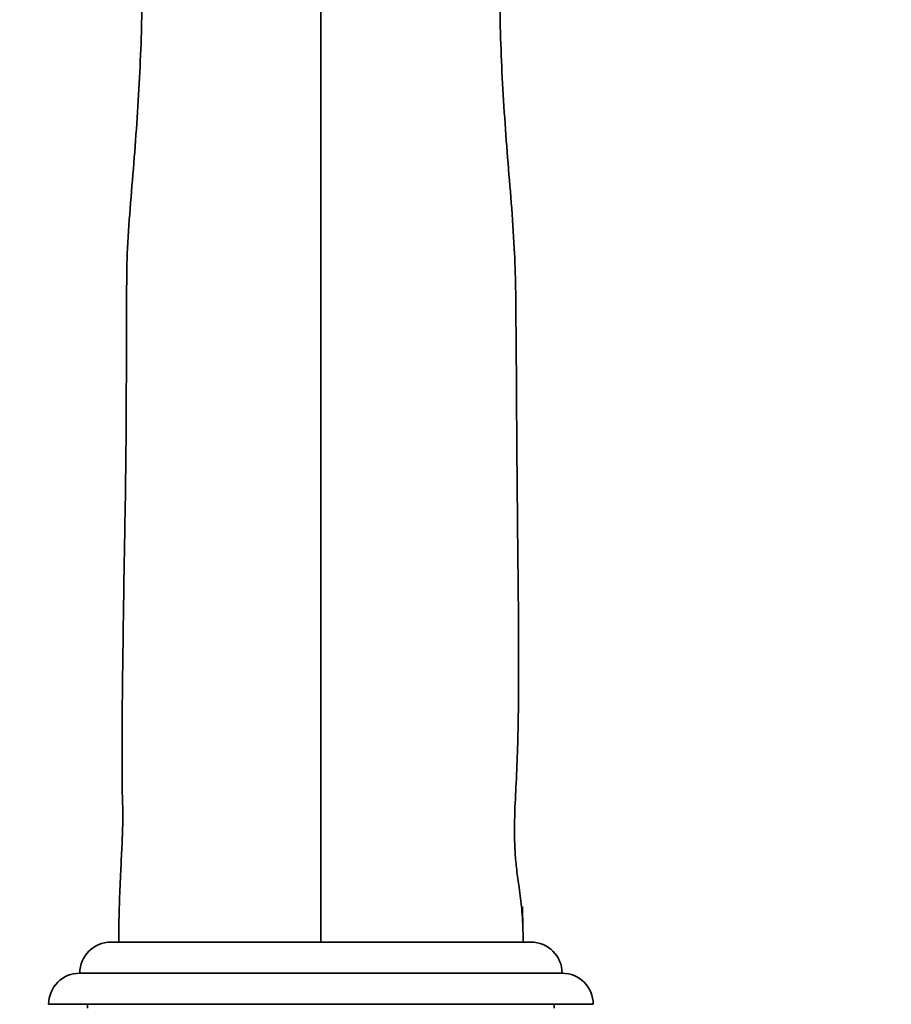
# Model space of a CAD drawing. Units: millimetres. Extents: x 0 to 1269, y 0 to 1479.
# Drawn here: x 648 to 760, y 843 to 970 of the extents above; entities that cross this region are included whole.
import ezdxf
from ezdxf import colors
from ezdxf.entities.mleader import LeaderData, LeaderLine
from ezdxf.math import Vec2, Vec3

# ---------------------------------------------------------------- set-up
doc = ezdxf.new("R2010")
doc.units = ezdxf.units.MM
doc.layers.add('DV1_Défaut', color=7, linetype='Continuous')
doc.layers.add('Défaut', color=7, linetype='Continuous')

# ---------------------------------------------------------------- blocks, each defined once
blk = doc.blocks.new('_DOT')
at = {"color": 0}
blk.add_line((0, 0), (-1, 0), dxfattribs=at)
at = {"color": 0, "const_width": 0.333}
blk.add_lwpolyline([(-0.1665, 0, 1), (0.1665, 0, 1)], format="xyb", close=True, dxfattribs=at)
blk = doc.blocks.new('SE')
at = {"layer": 'DV1_Défaut', "color": 7, "linetype": 'Continuous', "lineweight": 35}
for p, q in [((686.57, 851.04), (686.57, 991.04)), ((712.48, 855.06), (712.47, 855.59)), ((712.54, 852.46), (712.48, 855.06)), ((659.57, 851.04), (686.29, 851.04)), ((660.57, 851.16), (660.57, 851.04)), ((660.57, 851.04), (686.57, 851.04)), ((712.57, 851.04), (686.57, 851.04)), ((686.85, 851.04), (713.57, 851.04)), ((712.57, 851.04), (712.57, 851.16)), ((655.57, 847.04), (717.57, 847.04)), ((651.57, 843.04), (721.57, 843.04)), ((656.57, 843.04), (656.57, 842.54)), ((716.57, 842.54), (716.57, 843.04))]:
    blk.add_line(p, q, dxfattribs=at)
for centre, start, end in [((659.57, 847.04), 90, 180), ((713.57, 847.04), 0, 90), ((655.57, 843.04), 90, 180), ((717.57, 843.04), 0, 90)]:
    blk.add_arc(centre, 4, start, end, dxfattribs=at)
for points, knots in [([(663.57, 974.54), (663.57, 973.56), (663.56, 972.59), (663.54, 970.64), (663.53, 969.67), (663.46, 966.75), (663.38, 964.81), (663.19, 960.93), (663.08, 958.98), (662.82, 955.09), (662.67, 953.15), (662.36, 949.26), (662.19, 947.32), (661.89, 943.42), (661.77, 941.47), (661.66, 939.04), (661.64, 938.57), (661.62, 938.09)], [0, 0, 0, 0, 0.080067, 0.080067, 0.160134, 0.160134, 0.320268, 0.320268, 0.480402, 0.480402, 0.640536, 0.640536, 0.80067, 0.80067, 0.960804, 0.960804, 1, 1, 1, 1]), ([(709.57, 974.54), (709.57, 973.56), (709.57, 972.59), (709.59, 970.64), (709.61, 969.67), (709.67, 966.75), (709.75, 964.81), (709.94, 960.93), (710.06, 958.98), (710.32, 955.09), (710.46, 953.15), (710.78, 949.26), (710.95, 947.32), (711.24, 943.42), (711.36, 941.47), (711.51, 938.38), (711.55, 937.25), (711.58, 936.11)], [0, 0, 0, 0, 0.07596, 0.07596, 0.151921, 0.151921, 0.303841, 0.303841, 0.455762, 0.455762, 0.607683, 0.607683, 0.759604, 0.759604, 0.911524, 0.911524, 1, 1, 1, 1]), ([(661.62, 938.09), (661.61, 937.27), (661.59, 934.75), (661.57, 930.25), (661.56, 925.09), (661.55, 920.3), (661.52, 915.79), (661.48, 911.57), (661.42, 907.4), (661.34, 903.1), (661.26, 898.39), (661.18, 893.27), (661.11, 887.69), (661.04, 882.22), (661, 877.2), (661, 873.03), (661.02, 870.09), (661.1, 868.18), (661.11, 866.79), (661.07, 865.14), (660.97, 862.87), (660.82, 859.92), (660.65, 856.15), (660.61, 853.72), (660.58, 852.16)], [0, 0, 0, 0, 0.026007, 0.094671, 0.154495, 0.210304, 0.262647, 0.311454, 0.356643, 0.406592, 0.459282, 0.517671, 0.581266, 0.649939, 0.705168, 0.753046, 0.793699, 0.80719, 0.822235, 0.840851, 0.863519, 0.900624, 0.946112, 1, 1, 1, 1]), ([(712.55, 852.16), (712.51, 853.29), (712.44, 855.05), (712.09, 857.81), (711.79, 859.87), (711.62, 861.39), (711.5, 862.91), (711.43, 865.09), (711.49, 868.33), (711.72, 872.15), (711.88, 876.64), (711.97, 881.44), (711.99, 886.47), (711.98, 891.79), (711.92, 897.23), (711.86, 902.43), (711.82, 907.18), (711.78, 911.39), (711.75, 915.06), (711.73, 917.96), (711.72, 920.5), (711.7, 923.16), (711.68, 926.52), (711.64, 930.56), (711.61, 933.94), (711.59, 935.76), (711.58, 936.11)], [0, 0, 0, 0, 0.049579, 0.089856, 0.120881, 0.133354, 0.145992, 0.174117, 0.207229, 0.256721, 0.310606, 0.366794, 0.425349, 0.486461, 0.55034, 0.610973, 0.664651, 0.714615, 0.75713, 0.792124, 0.815475, 0.846103, 0.885181, 0.932716, 0.988759, 1, 1, 1, 1])]:
    blk.add_open_spline(points, degree=3, knots=knots, dxfattribs=at)
for points in [[(712.54, 852.48), (712.52, 853.34), (712.5, 854.2), (712.48, 855.05)], [(660.57, 851.04), (660.57, 851.52), (660.58, 851.99), (660.58, 852.46)], [(712.57, 851.04), (712.56, 851.46), (712.56, 851.88), (712.55, 852.3)]]:
    blk.add_open_spline(points, degree=3, dxfattribs=at)

msp = doc.modelspace()

# ---------------------------------------------------------------- block references
at = {"layer": 'Défaut'}
msp.add_blockref('SE', (0, 0), dxfattribs=at)

# ---------------------------------------------------------------- leaders
at = {"layer": 'Défaut', "color": 7, "linetype": 'Continuous', "lineweight": 18}
ml = msp.add_multileader_mtext('Standard', dxfattribs=at)
ml.set_content('{\\pxsm0.9;\\fSolid Edge ISO|b1||i0||c0|p34;\\W1.;10/04/2014\\P}', color=256)
ml.set_leader_properties()
ml.set_arrow_properties(name='DOT')
ml.build(insert=Vec2(0, 0))
ml.multileader.update_dxf_attribs({"leader_type": 0, "dogleg_length": 0, "arrow_head_size": 12})
ctx = ml.context
ctx.base_point, ctx.char_height, ctx.arrow_head_size, ctx.landing_gap_size = Vec3(1030.23, 1472.26), 12, 12, 4.2
notes = []
notes.append((ctx, [(0, (0, 0, 0), (0, 0), (1, 0), 1, [])]))
ctx.mtext.insert = Vec3(1032.23, 1478.38)
for ctx, leaders in notes:
    for number, flags, end, landing, length, lines in leaders:
        leader = LeaderData()
        leader.index, (leader.has_last_leader_line, leader.has_dogleg_vector, leader.attachment_direction) = number, flags
        leader.last_leader_point, leader.dogleg_vector, leader.dogleg_length = Vec3(end), Vec3(landing), length
        for number, points, colour, breaks in lines:
            line = LeaderLine()
            line.index, line.vertices, line.color, line.breaks = number, Vec3.list(points), colors.encode_raw_color(colour), breaks
            leader.lines.append(line)
        ctx.leaders.append(leader)

doc.saveas('drawing.dxf')
